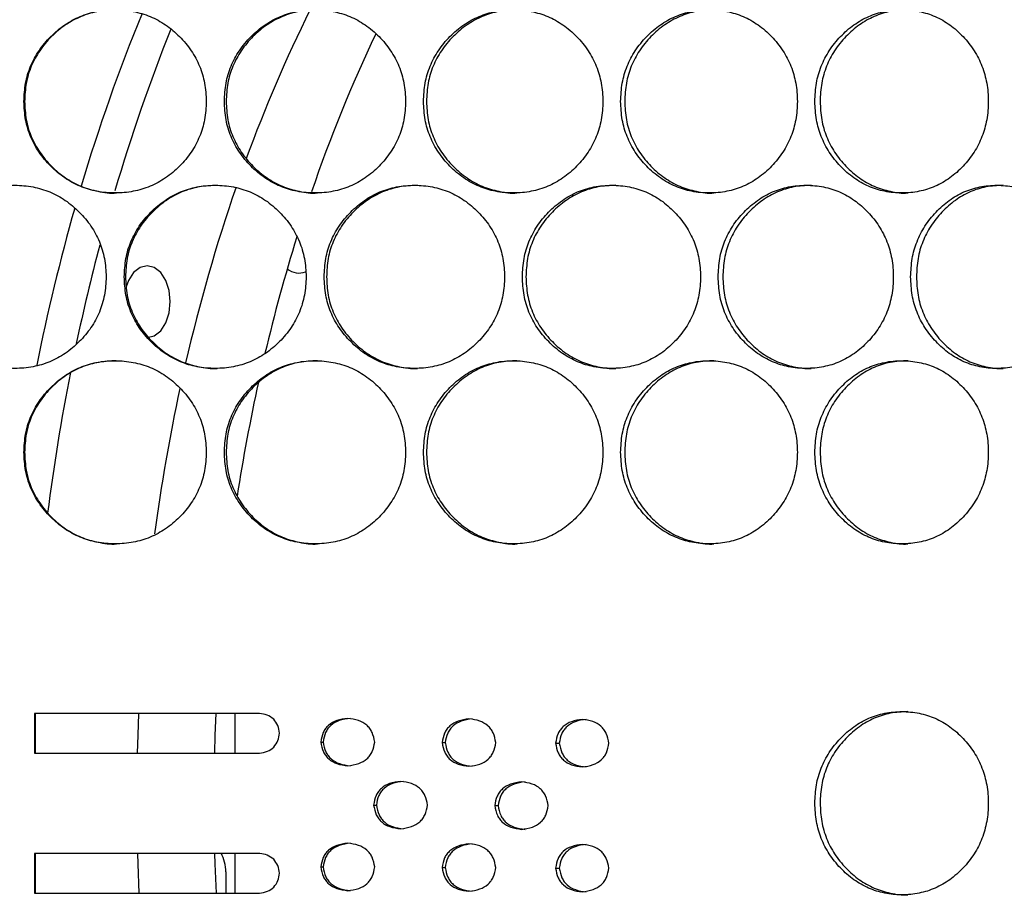
# Model space of a CAD drawing. Units: millimetres. Extents: x -2359 to 2717, y -2437 to 1108.
# Drawn here: x 144 to 251, y -813 to -718 of the extents above; entities that cross this region are included whole.
import ezdxf

# ---------------------------------------------------------------- set-up
doc = ezdxf.new("R2010")
doc.units = ezdxf.units.MM

msp = doc.modelspace()

# ---------------------------------------------------------------- linework, layer by layer
at = {"color": 7, "linetype": 'Continuous', "lineweight": 25}
for p, q in [((145.203, -793.296), (145.203, -797.613)), ((145.28, -793.296), (145.28, -797.613)), ((167.103, -793.296), (167.103, -797.613)), ((176.473, -796.418), (176.731, -796.418)), ((189.726, -796.478), (190.061, -796.478)), ((202.114, -796.539), (202.521, -796.539)), ((182.25, -803.299), (182.542, -803.299)), ((195.468, -803.36), (195.836, -803.36)), ((145.203, -808.587), (145.203, -812.905)), ((145.28, -808.587), (145.28, -812.905)), ((167.103, -808.588), (167.103, -812.905)), ((176.473, -810.059), (176.731, -810.059)), ((189.726, -810.12), (190.061, -810.12)), ((202.114, -810.181), (202.521, -810.181)), ((166.103, -810.595), (166.103, -812.905))]:
    msp.add_line(p, q, dxfattribs=at)
at = {"color": 7, "linetype": 'Continuous', "lineweight": 25, "flags": 128}
for points in [[(160.041, -748.318), (159.918, -747.105), (159.559, -746.011), (159.001, -745.143), (158.298, -744.585), (157.518, -744.393), (156.738, -744.585), (156.035, -745.143), (155.477, -746.011), (155.223, -746.689)], [(157.518, -752.243), (158.298, -752.051), (159.001, -751.494), (159.559, -750.625), (159.918, -749.531), (160.041, -748.318)], [(169.796, -793.296), (166.73, -793.296), (163.661, -793.296), (160.59, -793.296), (157.516, -793.296), (154.44, -793.296), (151.363, -793.296), (148.284, -793.296), (145.203, -793.296)], [(156.581, -793.296), (156.492, -795.666), (156.439, -797.613)], [(165.008, -793.296), (164.919, -795.666), (164.865, -797.613)], [(145.203, -797.613), (148.284, -797.613), (151.363, -797.613), (154.44, -797.613), (157.516, -797.613), (160.59, -797.613), (163.661, -797.613), (166.73, -797.613), (169.796, -797.613)], [(156.459, -808.588), (156.492, -809.723), (156.618, -812.905)], [(164.885, -808.588), (164.919, -809.723), (165.044, -812.905)], [(145.203, -812.905), (148.284, -812.905), (151.363, -812.905), (154.44, -812.905), (157.516, -812.905), (160.59, -812.905), (163.661, -812.905), (166.73, -812.905), (169.796, -812.905)]]:
    msp.add_lwpolyline(points, dxfattribs=at)
at = {"color": 7, "linetype": 'Continuous', "lineweight": 25}
for centre, radius, start, end in [((340.245, -792.076), 198.118, 157.68728, 163.4686), ((320.432, -788.369), 161.964, 153.65666, 159.88933), ((346.233, -792.819), 200.398, 158.25268, 163.59481), ((333.874, -790.468), 167.397, 154.74925, 161.12871), ((345.76, -797.394), 188.857, 160.9747, 167.02746), ((362.606, -798.723), 221.448, 164.11926, 168.67692), ((354.775, -797.507), 189.455, 162.72723, 166.72156), ((367.052, -798.836), 222.073, 165.21146, 168.06448), ((174.103, -743.195), 2, 230.06157, 291.1618), ((379.054, -801.275), 234.321, 168.86991, 172.68121), ((362.265, -801.165), 205.789, 167.83846, 172.32725), ((369.583, -800.951), 204.66, 167.62741, 171.17717), ((161.703, -810.595), 4.4, 0, 27.69152)]:
    msp.add_arc(centre, radius, start, end, dxfattribs=at)
for points, knots in [([(144.066, -726.455), (144.099, -727.124), (144.164, -728.437), (144.738, -730.322), (145.67, -732.049), (146.948, -733.57), (148.462, -734.849), (150.18, -735.786), (152.054, -736.341), (154.024, -736.512), (155.993, -736.342), (157.865, -735.787), (159.58, -734.849), (161.092, -733.571), (162.365, -732.05), (163.299, -730.323), (163.852, -728.437), (164.022, -726.455), (163.853, -724.472), (163.299, -722.587), (162.365, -720.86), (161.092, -719.339), (159.581, -718.06), (157.866, -717.123), (155.994, -716.568), (154.025, -716.397), (152.055, -716.567), (150.181, -717.123), (148.463, -718.061), (146.948, -719.339), (145.669, -720.86), (144.737, -722.587), (144.164, -724.472), (144.099, -725.785), (144.066, -726.455)], [0, 0, 0, 0, 0.0319578, 0.0626346, 0.0933018, 0.1252305, 0.15706, 0.1876164, 0.2181724, 0.2500011, 0.2817925, 0.3123355, 0.342905, 0.3747716, 0.4066786, 0.4373378, 0.4680232, 0.5000057, 0.5319506, 0.5626228, 0.5932949, 0.6252397, 0.6570702, 0.687627, 0.7181825, 0.7500102, 0.7818051, 0.8123494, 0.8429173, 0.8747806, 0.906701, 0.9373619, 0.9680374, 1, 1, 1, 1]), ([(154.149, -716.455), (153.481, -716.488), (152.171, -716.553), (150.287, -717.126), (148.559, -718.059), (147.035, -719.339), (145.749, -720.859), (144.811, -722.586), (144.234, -724.472), (144.169, -725.785), (144.136, -726.455)], [0, 0, 0, 0, 0.1274423, 0.2499362, 0.372422, 0.4999632, 0.6275988, 0.7500681, 0.8724933, 1, 1, 1, 1]), ([(165.95, -726.455), (165.983, -727.124), (166.048, -728.437), (166.619, -730.322), (167.547, -732.049), (168.818, -733.57), (170.326, -734.849), (172.034, -735.786), (173.898, -736.341), (175.857, -736.512), (177.813, -736.342), (179.673, -735.787), (181.375, -734.849), (182.877, -733.571), (184.14, -732.05), (185.066, -730.323), (185.615, -728.437), (185.784, -726.455), (185.616, -724.472), (185.067, -722.587), (184.14, -720.86), (182.877, -719.339), (181.376, -718.06), (179.674, -717.123), (177.814, -716.568), (175.857, -716.397), (173.899, -716.567), (172.035, -717.123), (170.326, -718.061), (168.818, -719.339), (167.546, -720.86), (166.618, -722.587), (166.047, -724.472), (165.983, -725.785), (165.95, -726.455)], [0, 0, 0, 0, 0.0319578, 0.0626347, 0.0933018, 0.1252306, 0.1570598, 0.1876162, 0.2181723, 0.2500009, 0.2817924, 0.3123357, 0.3429049, 0.3747715, 0.4066786, 0.4373378, 0.4680229, 0.5000057, 0.5319508, 0.562623, 0.5932948, 0.6252397, 0.6570703, 0.6876267, 0.7181825, 0.7500101, 0.781805, 0.8123494, 0.8429171, 0.8747805, 0.9067008, 0.9373614, 0.9680373, 1, 1, 1, 1]), ([(176.109, -716.455), (175.444, -716.488), (174.142, -716.553), (172.268, -717.126), (170.55, -718.059), (169.033, -719.339), (167.753, -720.859), (166.819, -722.586), (166.244, -724.472), (166.18, -725.785), (166.147, -726.455)], [0, 0, 0, 0, 0.1274424, 0.2499357, 0.3724215, 0.4999622, 0.6275979, 0.7500673, 0.8724918, 1, 1, 1, 1]), ([(187.696, -726.455), (187.729, -727.124), (187.793, -728.437), (188.36, -730.322), (189.28, -732.049), (190.54, -733.57), (192.034, -734.849), (193.726, -735.786), (195.573, -736.341), (197.511, -736.512), (199.447, -736.342), (201.287, -735.787), (202.971, -734.849), (204.455, -733.571), (205.704, -732.05), (206.619, -730.323), (207.161, -728.437), (207.328, -726.455), (207.162, -724.472), (206.619, -722.587), (205.703, -720.86), (204.455, -719.339), (202.972, -718.06), (201.288, -717.123), (199.448, -716.568), (197.511, -716.397), (195.573, -716.567), (193.727, -717.123), (192.034, -718.061), (190.54, -719.339), (189.279, -720.86), (188.359, -722.587), (187.793, -724.472), (187.729, -725.785), (187.696, -726.455)], [0, 0, 0, 0, 0.031958, 0.0626349, 0.0933019, 0.1252306, 0.1570601, 0.1876165, 0.2181725, 0.2500012, 0.2817926, 0.3123357, 0.342905, 0.3747717, 0.4066789, 0.4373382, 0.4680232, 0.5000061, 0.5319509, 0.5626233, 0.593295, 0.6252399, 0.6570705, 0.6876272, 0.7181827, 0.7500104, 0.7818053, 0.8123497, 0.8429175, 0.8747809, 0.9067011, 0.937362, 0.9680374, 1, 1, 1, 1]), ([(197.889, -716.455), (197.231, -716.488), (195.942, -716.553), (194.086, -717.126), (192.384, -718.059), (190.88, -719.339), (189.612, -720.859), (188.686, -722.586), (188.116, -724.472), (188.052, -725.785), (188.019, -726.455)], [0, 0, 0, 0, 0.1274425, 0.2499357, 0.3724217, 0.4999626, 0.6275983, 0.750067, 0.8724912, 1, 1, 1, 1]), ([(209.216, -726.455), (209.249, -727.124), (209.312, -728.437), (209.872, -730.322), (210.78, -732.049), (212.024, -733.57), (213.498, -734.849), (215.168, -735.786), (216.989, -736.341), (218.9, -736.512), (220.808, -736.342), (222.62, -735.787), (224.278, -734.849), (225.739, -733.571), (226.968, -732.05), (227.868, -730.323), (228.402, -728.437), (228.566, -726.455), (228.402, -724.472), (227.869, -722.587), (226.968, -720.86), (225.739, -719.339), (224.279, -718.06), (222.621, -717.123), (220.808, -716.568), (218.9, -716.397), (216.989, -716.567), (215.169, -717.123), (213.499, -718.061), (212.024, -719.339), (210.779, -720.86), (209.871, -722.587), (209.312, -724.472), (209.248, -725.785), (209.216, -726.455)], [0, 0, 0, 0, 0.0319579, 0.0626348, 0.0933017, 0.1252307, 0.15706, 0.1876165, 0.2181726, 0.2500012, 0.2817926, 0.3123356, 0.3429049, 0.3747718, 0.4066787, 0.4373379, 0.4680232, 0.5000057, 0.5319508, 0.5626229, 0.5932952, 0.6252399, 0.6570704, 0.6876269, 0.7181825, 0.7500102, 0.7818051, 0.8123494, 0.8429173, 0.8747805, 0.9067008, 0.9373616, 0.9680372, 1, 1, 1, 1]), ([(219.402, -716.455), (218.754, -716.488), (217.483, -716.553), (215.653, -717.126), (213.973, -718.059), (212.489, -719.339), (211.237, -720.859), (210.323, -722.586), (209.76, -724.472), (209.697, -725.785), (209.665, -726.455)], [0, 0, 0, 0, 0.1274425, 0.2499361, 0.3724224, 0.4999629, 0.6275995, 0.7500667, 0.8724928, 1, 1, 1, 1]), ([(230.423, -726.455), (230.455, -727.124), (230.517, -728.437), (231.068, -730.322), (231.961, -732.049), (233.183, -733.57), (234.632, -734.849), (236.272, -735.786), (238.06, -736.341), (239.936, -736.512), (241.808, -736.342), (243.585, -735.787), (245.21, -734.849), (246.642, -733.571), (247.846, -732.05), (248.728, -730.323), (249.251, -728.437), (249.411, -726.455), (249.252, -724.472), (248.729, -722.587), (247.846, -720.86), (246.643, -719.339), (245.211, -718.06), (243.586, -717.123), (241.808, -716.568), (239.936, -716.397), (238.06, -716.567), (236.273, -717.123), (234.632, -718.061), (233.183, -719.339), (231.96, -720.86), (231.067, -722.587), (230.517, -724.472), (230.455, -725.785), (230.423, -726.455)], [0, 0, 0, 0, 0.0319573, 0.0626347, 0.0933017, 0.1252306, 0.1570597, 0.1876162, 0.2181722, 0.2500008, 0.2817924, 0.3123353, 0.3429048, 0.3747714, 0.4066787, 0.4373375, 0.4680229, 0.5000054, 0.5319508, 0.5626227, 0.5932947, 0.6252395, 0.6570701, 0.6876267, 0.7181824, 0.75001, 0.7818049, 0.8123492, 0.8429171, 0.8747802, 0.9067006, 0.9373615, 0.968037, 1, 1, 1, 1]), ([(240.56, -716.455), (239.924, -716.488), (238.676, -716.553), (236.879, -717.126), (235.229, -718.059), (233.772, -719.339), (232.541, -720.859), (231.642, -722.586), (231.089, -724.472), (231.026, -725.785), (230.995, -726.455)], [0, 0, 0, 0, 0.1274422, 0.2499356, 0.3724217, 0.4999636, 0.6275979, 0.7500667, 0.8724927, 1, 1, 1, 1]), ([(144.136, -726.455), (144.169, -727.124), (144.234, -728.437), (144.812, -730.323), (145.75, -732.05), (147.035, -733.571), (148.558, -734.847), (150.286, -735.793), (152.169, -736.314), (153.488, -736.515), (154.154, -736.454), (154.155, -736.454)], [0, 0, 0, 0, 0.1274435, 0.2498311, 0.3722809, 0.4999052, 0.6272652, 0.7496617, 0.8721592, 0.9998129, 1, 1, 1, 1]), ([(166.147, -726.455), (166.18, -727.124), (166.245, -728.437), (166.82, -730.323), (167.754, -732.05), (169.033, -733.571), (170.549, -734.847), (172.268, -735.793), (174.14, -736.315), (175.451, -736.515), (176.113, -736.454), (176.114, -736.454)], [0, 0, 0, 0, 0.1274423, 0.2498292, 0.3722807, 0.4999052, 0.6272647, 0.7496612, 0.8721592, 0.999813, 1, 1, 1, 1]), ([(188.019, -726.455), (188.052, -727.124), (188.117, -728.437), (188.687, -730.323), (189.613, -732.05), (190.881, -733.571), (192.383, -734.847), (194.086, -735.794), (195.94, -736.312), (197.239, -736.521), (197.894, -736.454), (197.895, -736.454)], [0, 0, 0, 0, 0.127442, 0.2498294, 0.37228, 0.4999038, 0.6272643, 0.7496607, 0.8721586, 0.9998127, 1, 1, 1, 1]), ([(209.665, -726.455), (209.697, -727.124), (209.761, -728.437), (210.324, -730.323), (211.238, -732.05), (212.49, -733.571), (213.972, -734.847), (215.652, -735.793), (217.481, -736.315), (218.761, -736.514), (219.407, -736.454), (219.408, -736.454)], [0, 0, 0, 0, 0.1274422, 0.2498294, 0.37228, 0.4999046, 0.6272653, 0.7496616, 0.8721595, 0.9998131, 1, 1, 1, 1]), ([(230.995, -726.455), (231.027, -727.124), (231.089, -728.437), (231.643, -730.323), (232.542, -732.05), (233.772, -733.571), (235.228, -734.847), (236.879, -735.793), (238.674, -736.315), (239.931, -736.514), (240.565, -736.454), (240.565, -736.454)], [0, 0, 0, 0, 0.1274424, 0.2498302, 0.3722805, 0.4999045, 0.6272647, 0.7496614, 0.8721594, 0.9998127, 1, 1, 1, 1]), ([(133.1, -745.615), (133.134, -746.284), (133.199, -747.597), (133.773, -749.482), (134.706, -751.209), (135.984, -752.73), (137.5, -754.009), (139.219, -754.946), (141.096, -755.501), (143.069, -755.672), (145.041, -755.502), (146.916, -754.947), (148.635, -754.009), (150.15, -752.731), (151.426, -751.21), (152.362, -749.483), (152.916, -747.597), (153.087, -745.615), (152.917, -743.632), (152.362, -741.747), (151.426, -740.02), (150.15, -738.499), (148.635, -737.22), (146.918, -736.283), (145.042, -735.728), (143.069, -735.557), (141.097, -735.727), (139.221, -736.283), (137.501, -737.221), (135.984, -738.499), (134.705, -740.02), (133.772, -741.747), (133.198, -743.632), (133.133, -744.945), (133.1, -745.615)], [0, 0, 0, 0, 0.0319576, 0.0626346, 0.0933018, 0.1252305, 0.1570599, 0.1876161, 0.2181723, 0.2500009, 0.2817924, 0.3123355, 0.3429047, 0.3747715, 0.4066785, 0.4373377, 0.468023, 0.5000055, 0.5319505, 0.5626227, 0.593295, 0.6252396, 0.65707, 0.6876267, 0.7181823, 0.75001, 0.781805, 0.8123492, 0.8429171, 0.8747805, 0.9067007, 0.9373616, 0.968037, 1, 1, 1, 1]), ([(155.02, -745.615), (155.053, -746.284), (155.118, -747.597), (155.691, -749.482), (156.621, -751.209), (157.896, -752.73), (159.408, -754.009), (161.122, -754.946), (162.992, -755.501), (164.957, -755.672), (166.921, -755.502), (168.787, -754.947), (170.497, -754.009), (172.005, -752.731), (173.274, -751.21), (174.204, -749.483), (174.755, -747.597), (174.925, -745.615), (174.756, -743.632), (174.205, -741.747), (173.274, -740.02), (172.005, -738.499), (170.498, -737.22), (168.789, -736.283), (166.921, -735.728), (164.957, -735.557), (162.993, -735.727), (161.123, -736.283), (159.409, -737.221), (157.896, -738.499), (156.62, -740.02), (155.69, -741.747), (155.117, -743.632), (155.053, -744.945), (155.02, -745.615)], [0, 0, 0, 0, 0.0319576, 0.0626345, 0.0933016, 0.1252306, 0.1570598, 0.1876161, 0.2181723, 0.2500009, 0.2817923, 0.3123354, 0.3429047, 0.3747714, 0.4066785, 0.4373376, 0.468023, 0.5000056, 0.5319506, 0.5626227, 0.5932948, 0.6252395, 0.6570702, 0.6876267, 0.7181823, 0.75001, 0.781805, 0.8123493, 0.8429173, 0.8747804, 0.9067006, 0.9373617, 0.9680371, 1, 1, 1, 1]), ([(165.146, -735.615), (164.479, -735.648), (163.172, -735.713), (161.292, -736.286), (159.568, -737.219), (158.047, -738.499), (156.763, -740.019), (155.827, -741.746), (155.251, -743.632), (155.186, -744.945), (155.153, -745.615)], [0, 0, 0, 0, 0.1274424, 0.2499359, 0.372422, 0.4999627, 0.6275982, 0.7500665, 0.8724918, 1, 1, 1, 1]), ([(176.846, -745.615), (176.879, -746.284), (176.943, -747.597), (177.513, -749.482), (178.437, -751.209), (179.703, -752.73), (181.205, -754.009), (182.906, -754.946), (184.762, -755.501), (186.712, -755.672), (188.659, -755.502), (190.509, -754.947), (192.204, -754.009), (193.697, -752.731), (194.954, -751.21), (195.875, -749.483), (196.421, -747.597), (196.589, -745.615), (196.422, -743.632), (195.876, -741.747), (194.954, -740.02), (193.697, -738.499), (192.204, -737.22), (190.511, -736.283), (188.66, -735.728), (186.712, -735.557), (184.763, -735.727), (182.907, -736.283), (181.205, -737.221), (179.703, -738.499), (178.436, -740.02), (177.512, -741.747), (176.943, -743.632), (176.878, -744.945), (176.846, -745.615)], [0, 0, 0, 0, 0.0319577, 0.0626347, 0.0933017, 0.1252306, 0.1570599, 0.1876161, 0.2181722, 0.250001, 0.2817923, 0.3123354, 0.3429047, 0.3747714, 0.4066786, 0.4373377, 0.4680229, 0.5000054, 0.5319504, 0.5626229, 0.5932948, 0.6252396, 0.65707, 0.6876267, 0.7181824, 0.75001, 0.781805, 0.8123493, 0.8429173, 0.8747803, 0.906701, 0.9373618, 0.9680371, 1, 1, 1, 1]), ([(187.027, -735.615), (186.365, -735.648), (185.069, -735.713), (183.203, -736.286), (181.492, -737.219), (179.981, -738.499), (178.706, -740.019), (177.776, -741.746), (177.203, -743.632), (177.139, -744.945), (177.106, -745.615)], [0, 0, 0, 0, 0.1274426, 0.249936, 0.3724215, 0.4999628, 0.627599, 0.7500676, 0.8724916, 1, 1, 1, 1]), ([(198.49, -745.615), (198.522, -746.284), (198.586, -747.597), (199.15, -749.482), (200.064, -751.209), (201.317, -752.73), (202.802, -754.009), (204.484, -754.946), (206.318, -755.501), (208.244, -755.672), (210.167, -755.502), (211.994, -754.947), (213.666, -754.009), (215.139, -752.731), (216.378, -751.21), (217.287, -749.483), (217.825, -747.597), (217.99, -745.615), (217.826, -743.632), (217.287, -741.747), (216.378, -740.02), (215.139, -738.499), (213.667, -737.22), (211.995, -736.283), (210.168, -735.728), (208.244, -735.557), (206.319, -735.727), (204.485, -736.283), (202.803, -737.221), (201.317, -738.499), (200.063, -740.02), (199.149, -741.747), (198.586, -743.632), (198.522, -744.945), (198.49, -745.615)], [0, 0, 0, 0, 0.0319577, 0.0626348, 0.0933018, 0.1252307, 0.15706, 0.1876164, 0.2181724, 0.250001, 0.2817925, 0.3123356, 0.3429048, 0.3747716, 0.4066788, 0.4373378, 0.4680231, 0.5000056, 0.5319509, 0.5626229, 0.5932952, 0.6252396, 0.6570703, 0.6876269, 0.7181826, 0.7500103, 0.7818052, 0.8123495, 0.8429175, 0.8747808, 0.9067012, 0.9373615, 0.9680373, 1, 1, 1, 1]), ([(208.684, -735.615), (208.031, -735.648), (206.75, -735.713), (204.907, -736.286), (203.215, -737.219), (201.72, -738.499), (200.459, -740.019), (199.539, -741.746), (198.972, -743.632), (198.908, -744.945), (198.876, -745.615)], [0, 0, 0, 0, 0.1274423, 0.2499364, 0.3724222, 0.4999629, 0.6275989, 0.7500676, 0.8724921, 1, 1, 1, 1]), ([(219.864, -745.615), (219.896, -746.284), (219.959, -747.597), (220.515, -749.482), (221.416, -751.209), (222.65, -752.73), (224.112, -754.009), (225.767, -754.946), (227.573, -755.501), (229.467, -755.672), (231.358, -755.502), (233.154, -754.947), (234.796, -754.009), (236.243, -752.731), (237.461, -751.21), (238.352, -749.483), (238.881, -747.597), (239.043, -745.615), (238.881, -743.632), (238.353, -741.747), (237.46, -740.02), (236.244, -738.499), (234.797, -737.22), (233.155, -736.283), (231.359, -735.728), (229.468, -735.557), (227.573, -735.727), (225.769, -736.283), (224.112, -737.221), (222.65, -738.499), (221.415, -740.02), (220.514, -741.747), (219.959, -743.632), (219.896, -744.945), (219.864, -745.615)], [0, 0, 0, 0, 0.0319576, 0.0626345, 0.0933016, 0.1252304, 0.1570598, 0.187616, 0.2181721, 0.2500009, 0.2817923, 0.3123354, 0.3429046, 0.3747714, 0.4066785, 0.4373376, 0.4680228, 0.5000056, 0.5319505, 0.5626227, 0.5932947, 0.6252393, 0.6570701, 0.6876267, 0.7181823, 0.75001, 0.7818048, 0.8123491, 0.842917, 0.8747804, 0.9067006, 0.9373615, 0.9680371, 1, 1, 1, 1]), ([(230.031, -735.615), (229.388, -735.648), (228.128, -735.713), (226.314, -736.286), (224.648, -737.219), (223.177, -738.499), (221.935, -740.019), (221.028, -741.746), (220.47, -743.632), (220.407, -744.945), (220.374, -745.615)], [0, 0, 0, 0, 0.1274431, 0.2499361, 0.3724227, 0.4999638, 0.627599, 0.7500668, 0.8724919, 1, 1, 1, 1]), ([(240.882, -745.615), (240.913, -746.284), (240.975, -747.597), (241.52, -749.482), (242.404, -751.209), (243.614, -752.73), (245.047, -754.009), (246.67, -754.946), (248.439, -755.501), (250.294, -755.672), (252.146, -755.502), (253.903, -754.947), (255.509, -754.009), (256.925, -752.731), (258.114, -751.21), (258.986, -749.483), (259.502, -747.597), (259.661, -745.615), (259.503, -743.632), (258.987, -741.747), (258.114, -740.02), (256.925, -738.499), (255.51, -737.22), (253.904, -736.283), (252.146, -735.728), (250.295, -735.557), (248.44, -735.727), (246.671, -736.283), (245.048, -737.221), (243.614, -738.499), (242.403, -740.02), (241.519, -741.747), (240.975, -743.632), (240.913, -744.945), (240.882, -745.615)], [0, 0, 0, 0, 0.0319575, 0.0626344, 0.0933016, 0.1252305, 0.1570597, 0.1876161, 0.2181721, 0.2500009, 0.2817922, 0.3123355, 0.3429047, 0.3747715, 0.4066785, 0.4373375, 0.4680228, 0.5000057, 0.5319505, 0.5626225, 0.5932949, 0.6252396, 0.6570701, 0.6876267, 0.7181823, 0.7500098, 0.781805, 0.8123493, 0.842917, 0.8747804, 0.9067007, 0.9373617, 0.9680372, 1, 1, 1, 1]), ([(250.979, -735.615), (250.35, -735.648), (249.116, -735.713), (247.338, -736.286), (245.706, -737.219), (244.263, -738.499), (243.045, -740.019), (242.156, -741.746), (241.608, -743.632), (241.546, -744.945), (241.514, -745.615)], [0, 0, 0, 0, 0.1274421, 0.2499355, 0.3724223, 0.4999626, 0.6275994, 0.750067, 0.8724918, 1, 1, 1, 1]), ([(155.153, -745.615), (155.186, -746.284), (155.252, -747.597), (155.828, -749.483), (156.764, -751.21), (158.047, -752.731), (159.567, -754.007), (161.292, -754.953), (163.17, -755.474), (164.486, -755.675), (165.151, -755.614), (165.152, -755.614)], [0, 0, 0, 0, 0.1274422, 0.2498296, 0.3722807, 0.4999039, 0.6272652, 0.7496612, 0.8721591, 0.9998127, 1, 1, 1, 1]), ([(177.106, -745.615), (177.139, -746.284), (177.204, -747.597), (177.777, -749.483), (178.707, -751.21), (179.981, -752.731), (181.491, -754.007), (183.203, -754.953), (185.067, -755.475), (186.373, -755.675), (187.032, -755.614), (187.032, -755.614)], [0, 0, 0, 0, 0.1274422, 0.2498296, 0.3722804, 0.4999046, 0.6272653, 0.7496611, 0.8721595, 0.999813, 1, 1, 1, 1]), ([(198.876, -745.615), (198.909, -746.284), (198.973, -747.597), (199.54, -749.483), (200.46, -751.21), (201.72, -752.731), (203.214, -754.007), (204.906, -754.953), (206.748, -755.475), (208.038, -755.674), (208.689, -755.614), (208.69, -755.614)], [0, 0, 0, 0, 0.1274422, 0.24983, 0.3722804, 0.4999044, 0.6272651, 0.7496612, 0.8721593, 0.9998127, 1, 1, 1, 1]), ([(220.374, -745.615), (220.407, -746.284), (220.47, -747.597), (221.029, -749.483), (221.935, -751.21), (223.177, -752.731), (224.647, -754.007), (226.313, -754.953), (228.126, -755.475), (229.395, -755.674), (230.035, -755.614), (230.036, -755.614)], [0, 0, 0, 0, 0.1274426, 0.2498298, 0.3722806, 0.4999044, 0.6272649, 0.7496615, 0.872159, 0.9998125, 1, 1, 1, 1]), ([(241.514, -745.615), (241.546, -746.284), (241.608, -747.597), (242.156, -749.483), (243.046, -751.21), (244.263, -752.731), (245.705, -754.007), (247.338, -754.953), (249.114, -755.474), (250.357, -755.677), (250.983, -755.614), (250.984, -755.614)], [0, 0, 0, 0, 0.1274426, 0.2498298, 0.3722804, 0.4999047, 0.627265, 0.7496615, 0.872159, 0.9998124, 1, 1, 1, 1]), ([(144.066, -764.775), (144.099, -765.444), (144.164, -766.757), (144.738, -768.642), (145.67, -770.369), (146.948, -771.89), (148.462, -773.169), (150.18, -774.106), (152.054, -774.661), (154.024, -774.832), (155.993, -774.662), (157.865, -774.107), (159.58, -773.169), (161.092, -771.891), (162.365, -770.37), (163.299, -768.643), (163.852, -766.757), (164.022, -764.775), (163.853, -762.792), (163.299, -760.907), (162.365, -759.18), (161.092, -757.659), (159.581, -756.38), (157.866, -755.443), (155.994, -754.888), (154.025, -754.717), (152.055, -754.887), (150.181, -755.443), (148.463, -756.381), (146.948, -757.659), (145.669, -759.18), (144.737, -760.907), (144.164, -762.792), (144.099, -764.105), (144.066, -764.775)], [0, 0, 0, 0, 0.0319576, 0.0626346, 0.0933016, 0.1252305, 0.1570598, 0.1876162, 0.2181723, 0.2500009, 0.2817923, 0.3123354, 0.3429047, 0.3747714, 0.4066785, 0.4373376, 0.4680229, 0.5000054, 0.5319506, 0.5626227, 0.5932948, 0.6252394, 0.6570701, 0.6876266, 0.7181823, 0.7500099, 0.7818049, 0.8123492, 0.8429172, 0.8747804, 0.9067007, 0.9373615, 0.968037, 1, 1, 1, 1]), ([(154.149, -754.775), (153.481, -754.808), (152.171, -754.873), (150.287, -755.446), (148.559, -756.379), (147.035, -757.659), (145.749, -759.179), (144.811, -760.906), (144.234, -762.792), (144.169, -764.105), (144.136, -764.775)], [0, 0, 0, 0, 0.1274423, 0.2499359, 0.3724221, 0.4999633, 0.6275988, 0.7500672, 0.8724916, 1, 1, 1, 1]), ([(165.95, -764.775), (165.983, -765.444), (166.048, -766.757), (166.619, -768.642), (167.547, -770.369), (168.818, -771.89), (170.326, -773.169), (172.034, -774.106), (173.898, -774.661), (175.857, -774.832), (177.813, -774.662), (179.673, -774.107), (181.375, -773.169), (182.877, -771.891), (184.14, -770.37), (185.066, -768.643), (185.615, -766.757), (185.784, -764.775), (185.616, -762.792), (185.067, -760.907), (184.14, -759.18), (182.877, -757.659), (181.376, -756.38), (179.674, -755.443), (177.814, -754.888), (175.857, -754.717), (173.899, -754.887), (172.035, -755.443), (170.326, -756.381), (168.818, -757.659), (167.546, -759.18), (166.618, -760.907), (166.047, -762.792), (165.983, -764.105), (165.95, -764.775)], [0, 0, 0, 0, 0.0319575, 0.0626347, 0.0933016, 0.1252305, 0.1570599, 0.1876162, 0.2181723, 0.2500009, 0.2817924, 0.3123355, 0.3429047, 0.3747715, 0.4066785, 0.4373378, 0.4680229, 0.5000055, 0.5319505, 0.5626227, 0.5932948, 0.6252395, 0.65707, 0.6876267, 0.7181824, 0.75001, 0.781805, 0.8123493, 0.8429173, 0.8747805, 0.9067008, 0.9373617, 0.968037, 1, 1, 1, 1]), ([(176.109, -754.775), (175.444, -754.808), (174.142, -754.873), (172.268, -755.446), (170.55, -756.379), (169.033, -757.659), (167.753, -759.179), (166.819, -760.906), (166.244, -762.792), (166.18, -764.105), (166.147, -764.775)], [0, 0, 0, 0, 0.1274425, 0.2499359, 0.3724222, 0.4999629, 0.6275986, 0.7500673, 0.8724917, 1, 1, 1, 1]), ([(187.696, -764.775), (187.729, -765.444), (187.793, -766.757), (188.36, -768.642), (189.28, -770.369), (190.54, -771.89), (192.034, -773.169), (193.726, -774.106), (195.573, -774.661), (197.511, -774.832), (199.447, -774.662), (201.287, -774.107), (202.971, -773.169), (204.455, -771.891), (205.704, -770.37), (206.619, -768.643), (207.161, -766.757), (207.328, -764.775), (207.162, -762.792), (206.619, -760.907), (205.703, -759.18), (204.455, -757.659), (202.972, -756.38), (201.288, -755.443), (199.448, -754.888), (197.511, -754.717), (195.573, -754.887), (193.727, -755.443), (192.034, -756.381), (190.54, -757.659), (189.279, -759.18), (188.359, -760.907), (187.793, -762.792), (187.729, -764.105), (187.696, -764.775)], [0, 0, 0, 0, 0.0319577, 0.0626347, 0.0933017, 0.1252306, 0.1570599, 0.1876163, 0.2181723, 0.250001, 0.2817924, 0.3123355, 0.3429048, 0.3747715, 0.4066786, 0.4373377, 0.468023, 0.5000056, 0.5319507, 0.5626228, 0.5932949, 0.6252396, 0.6570703, 0.6876268, 0.7181824, 0.7500101, 0.7818051, 0.8123493, 0.8429172, 0.8747805, 0.9067009, 0.9373617, 0.9680372, 1, 1, 1, 1]), ([(197.889, -754.775), (197.231, -754.808), (195.942, -754.873), (194.086, -755.446), (192.384, -756.379), (190.88, -757.659), (189.612, -759.179), (188.686, -760.906), (188.116, -762.792), (188.052, -764.105), (188.019, -764.775)], [0, 0, 0, 0, 0.1274425, 0.2499364, 0.3724221, 0.4999637, 0.6275989, 0.7500676, 0.8724919, 1, 1, 1, 1]), ([(209.216, -764.775), (209.249, -765.444), (209.312, -766.757), (209.872, -768.642), (210.78, -770.369), (212.024, -771.89), (213.498, -773.169), (215.168, -774.106), (216.989, -774.661), (218.9, -774.832), (220.808, -774.662), (222.62, -774.107), (224.278, -773.169), (225.739, -771.891), (226.968, -770.37), (227.868, -768.643), (228.402, -766.757), (228.566, -764.775), (228.402, -762.792), (227.869, -760.907), (226.968, -759.18), (225.739, -757.659), (224.279, -756.38), (222.621, -755.443), (220.808, -754.888), (218.9, -754.717), (216.989, -754.887), (215.169, -755.443), (213.499, -756.381), (212.024, -757.659), (210.779, -759.18), (209.871, -760.907), (209.312, -762.792), (209.248, -764.105), (209.216, -764.775)], [0, 0, 0, 0, 0.0319576, 0.0626345, 0.0933017, 0.1252305, 0.1570598, 0.1876162, 0.2181723, 0.250001, 0.2817923, 0.3123354, 0.3429049, 0.3747714, 0.4066787, 0.4373377, 0.4680228, 0.5000054, 0.5319505, 0.5626227, 0.5932948, 0.6252396, 0.6570702, 0.6876268, 0.7181824, 0.75001, 0.781805, 0.8123492, 0.8429172, 0.8747805, 0.9067008, 0.9373616, 0.9680372, 1, 1, 1, 1]), ([(219.402, -754.775), (218.754, -754.808), (217.483, -754.873), (215.653, -755.446), (213.973, -756.379), (212.489, -757.659), (211.237, -759.179), (210.323, -760.906), (209.76, -762.792), (209.697, -764.105), (209.665, -764.775)], [0, 0, 0, 0, 0.1274424, 0.2499361, 0.3724224, 0.4999635, 0.6275987, 0.7500676, 0.8724918, 1, 1, 1, 1]), ([(230.423, -764.775), (230.455, -765.444), (230.517, -766.757), (231.068, -768.642), (231.961, -770.369), (233.183, -771.89), (234.632, -773.169), (236.272, -774.106), (238.06, -774.661), (239.936, -774.832), (241.808, -774.662), (243.585, -774.107), (245.21, -773.169), (246.642, -771.891), (247.846, -770.37), (248.728, -768.643), (249.251, -766.757), (249.411, -764.775), (249.252, -762.792), (248.729, -760.907), (247.846, -759.18), (246.643, -757.659), (245.211, -756.38), (243.586, -755.443), (241.808, -754.888), (239.936, -754.717), (238.06, -754.887), (236.273, -755.443), (234.632, -756.381), (233.183, -757.659), (231.96, -759.18), (231.067, -760.907), (230.517, -762.792), (230.455, -764.105), (230.423, -764.775)], [0, 0, 0, 0, 0.0319575, 0.0626347, 0.0933017, 0.1252304, 0.1570598, 0.1876162, 0.2181722, 0.2500009, 0.2817924, 0.3123354, 0.3429047, 0.3747715, 0.4066786, 0.4373378, 0.468023, 0.5000055, 0.5319507, 0.5626229, 0.5932948, 0.6252396, 0.6570702, 0.6876268, 0.7181825, 0.7500101, 0.781805, 0.8123491, 0.8429171, 0.8747804, 0.9067009, 0.9373615, 0.968037, 1, 1, 1, 1]), ([(240.56, -754.775), (239.924, -754.808), (238.676, -754.873), (236.879, -755.446), (235.229, -756.379), (233.772, -757.659), (232.541, -759.179), (231.642, -760.906), (231.089, -762.792), (231.026, -764.105), (230.995, -764.775)], [0, 0, 0, 0, 0.1274424, 0.2499364, 0.372422, 0.4999639, 0.6275989, 0.7500677, 0.8724918, 1, 1, 1, 1]), ([(144.136, -764.775), (144.169, -765.444), (144.234, -766.757), (144.812, -768.643), (145.75, -770.37), (147.035, -771.891), (148.558, -773.167), (150.286, -774.113), (152.169, -774.634), (153.488, -774.835), (154.154, -774.774), (154.155, -774.774)], [0, 0, 0, 0, 0.1274427, 0.2498304, 0.3722803, 0.4999047, 0.627265, 0.7496615, 0.8721592, 0.9998129, 1, 1, 1, 1]), ([(166.147, -764.775), (166.18, -765.444), (166.245, -766.757), (166.82, -768.643), (167.754, -770.37), (169.033, -771.891), (170.549, -773.167), (172.268, -774.113), (174.14, -774.635), (175.451, -774.835), (176.113, -774.774), (176.114, -774.774)], [0, 0, 0, 0, 0.1274423, 0.24983, 0.3722807, 0.4999043, 0.627265, 0.7496614, 0.8721591, 0.999813, 1, 1, 1, 1]), ([(188.019, -764.775), (188.052, -765.444), (188.117, -766.757), (188.687, -768.643), (189.613, -770.37), (190.881, -771.891), (192.383, -773.167), (194.086, -774.113), (195.94, -774.635), (197.239, -774.834), (197.894, -774.774), (197.895, -774.774)], [0, 0, 0, 0, 0.1274429, 0.2498301, 0.3722806, 0.4999042, 0.6272652, 0.7496614, 0.872159, 0.9998129, 1, 1, 1, 1]), ([(209.665, -764.775), (209.697, -765.444), (209.761, -766.757), (210.324, -768.643), (211.238, -770.37), (212.49, -771.891), (213.972, -773.167), (215.652, -774.113), (217.481, -774.633), (218.761, -774.838), (219.407, -774.774), (219.408, -774.774)], [0, 0, 0, 0, 0.1274422, 0.2498303, 0.3722807, 0.4999046, 0.6272652, 0.7496615, 0.8721595, 0.9998131, 1, 1, 1, 1]), ([(230.995, -764.775), (231.027, -765.444), (231.089, -766.757), (231.643, -768.643), (232.542, -770.37), (233.772, -771.891), (235.228, -773.167), (236.879, -774.113), (238.674, -774.634), (239.931, -774.837), (240.565, -774.774), (240.565, -774.774)], [0, 0, 0, 0, 0.1274424, 0.2498302, 0.3722805, 0.4999044, 0.627265, 0.7496613, 0.8721593, 0.9998126, 1, 1, 1, 1]), ([(171.348, -793.926), (171.111, -793.755), (170.644, -793.419), (170.075, -793.336), (169.796, -793.296)], [0, 0, 0, 0, 0.5080122, 1, 1, 1, 1]), ([(230.423, -803.095), (230.455, -803.764), (230.517, -805.077), (231.068, -806.962), (231.961, -808.689), (233.183, -810.21), (234.632, -811.489), (236.272, -812.426), (238.06, -812.981), (239.936, -813.152), (241.808, -812.982), (243.585, -812.427), (245.21, -811.489), (246.642, -810.211), (247.846, -808.69), (248.728, -806.963), (249.251, -805.077), (249.411, -803.095), (249.252, -801.112), (248.729, -799.227), (247.846, -797.5), (246.643, -795.979), (245.211, -794.7), (243.586, -793.763), (241.808, -793.208), (239.936, -793.037), (238.06, -793.207), (236.273, -793.763), (234.632, -794.701), (233.183, -795.979), (231.96, -797.5), (231.067, -799.227), (230.517, -801.112), (230.455, -802.425), (230.423, -803.095)], [0, 0, 0, 0, 0.0319575, 0.0626347, 0.0933017, 0.1252304, 0.1570597, 0.1876162, 0.2181722, 0.2500009, 0.2817924, 0.3123354, 0.3429047, 0.3747715, 0.4066786, 0.4373376, 0.468023, 0.5000055, 0.5319507, 0.5626228, 0.5932948, 0.6252396, 0.6570702, 0.6876268, 0.7181825, 0.7500101, 0.781805, 0.8123491, 0.8429172, 0.8747804, 0.9067009, 0.9373617, 0.968037, 1, 1, 1, 1]), ([(240.56, -793.095), (239.924, -793.128), (238.676, -793.193), (236.879, -793.766), (235.229, -794.699), (233.772, -795.979), (232.541, -797.499), (231.642, -799.226), (231.089, -801.112), (231.026, -802.425), (230.995, -803.095)], [0, 0, 0, 0, 0.1274423, 0.249936, 0.3724217, 0.4999636, 0.6275987, 0.7500675, 0.8724917, 1, 1, 1, 1]), ([(171.972, -795.455), (171.927, -795.166), (171.839, -794.606), (171.508, -794.148), (171.348, -793.926)], [0, 0, 0, 0, 0.5150248, 1, 1, 1, 1]), ([(179.421, -793.828), (179.014, -793.884), (178.265, -793.988), (177.441, -794.447), (176.984, -794.941), (176.625, -795.535), (176.535, -796.059), (176.473, -796.418)], [0, 0, 0, 0, 0.285547, 0.5246837, 0.6371871, 0.7510165, 1, 1, 1, 1]), ([(179.696, -793.828), (179.287, -793.884), (178.534, -793.988), (177.705, -794.446), (177.245, -794.941), (176.885, -795.535), (176.793, -796.059), (176.731, -796.418)], [0, 0, 0, 0, 0.2862176, 0.5256333, 0.6380805, 0.7517224, 1, 1, 1, 1]), ([(182.366, -796.418), (182.298, -796.054), (182.198, -795.524), (181.834, -794.924), (181.378, -794.43), (180.563, -793.974), (179.822, -793.879), (179.421, -793.828)], [0, 0, 0, 0, 0.2534475, 0.3686043, 0.4816128, 0.7191066, 1, 1, 1, 1]), ([(192.656, -793.888), (192.252, -793.945), (191.508, -794.049), (190.688, -794.507), (190.234, -795.002), (189.877, -795.596), (189.787, -796.119), (189.726, -796.478)], [0, 0, 0, 0, 0.2855613, 0.5247053, 0.6372057, 0.7510345, 1, 1, 1, 1]), ([(193.008, -793.888), (192.601, -793.945), (191.854, -794.049), (191.029, -794.507), (190.572, -795.002), (190.213, -795.596), (190.123, -796.119), (190.061, -796.478)], [0, 0, 0, 0, 0.2862329, 0.5256557, 0.6380998, 0.7517361, 1, 1, 1, 1]), ([(195.583, -796.478), (195.515, -796.114), (195.416, -795.585), (195.054, -794.985), (194.601, -794.49), (193.791, -794.035), (193.055, -793.94), (192.656, -793.888)], [0, 0, 0, 0, 0.2534392, 0.3685956, 0.481612, 0.7191121, 1, 1, 1, 1]), ([(205.024, -793.949), (204.622, -794.006), (203.883, -794.11), (203.069, -794.568), (202.618, -795.063), (202.264, -795.657), (202.175, -796.18), (202.114, -796.539)], [0, 0, 0, 0, 0.2855608, 0.5247054, 0.6372066, 0.7510327, 1, 1, 1, 1]), ([(205.448, -793.949), (205.043, -794.006), (204.301, -794.109), (203.482, -794.568), (203.028, -795.063), (202.672, -795.656), (202.583, -796.18), (202.521, -796.539)], [0, 0, 0, 0, 0.2862346, 0.5256542, 0.638098, 0.751736, 1, 1, 1, 1]), ([(207.928, -796.539), (207.861, -796.175), (207.762, -795.646), (207.404, -795.046), (206.954, -794.551), (206.15, -794.096), (205.419, -794.001), (205.024, -793.949)], [0, 0, 0, 0, 0.2534314, 0.3685845, 0.4815969, 0.7190966, 1, 1, 1, 1]), ([(171.348, -796.984), (171.517, -796.748), (171.846, -796.288), (171.93, -795.728), (171.972, -795.455)], [0, 0, 0, 0, 0.5124985, 1, 1, 1, 1]), ([(176.473, -796.418), (176.542, -796.782), (176.641, -797.311), (177.006, -797.911), (177.463, -798.405), (178.279, -798.861), (179.02, -798.956), (179.421, -799.007)], [0, 0, 0, 0, 0.253416, 0.3685637, 0.4815738, 0.7190797, 1, 1, 1, 1]), ([(176.731, -796.418), (176.8, -796.782), (176.901, -797.311), (177.267, -797.911), (177.727, -798.406), (178.549, -798.861), (179.293, -798.956), (179.696, -799.007)], [0, 0, 0, 0, 0.2527091, 0.3676703, 0.4806239, 0.7184103, 1, 1, 1, 1]), ([(179.421, -799.007), (179.829, -798.951), (180.577, -798.847), (181.4, -798.388), (181.856, -797.894), (182.214, -797.3), (182.304, -796.777), (182.366, -796.418)], [0, 0, 0, 0, 0.2855784, 0.5247254, 0.6372253, 0.7510486, 1, 1, 1, 1]), ([(189.726, -796.478), (189.794, -796.842), (189.893, -797.371), (190.256, -797.971), (190.71, -798.466), (191.522, -798.922), (192.258, -799.016), (192.656, -799.068)], [0, 0, 0, 0, 0.2534327, 0.368583, 0.4815914, 0.7190892, 1, 1, 1, 1]), ([(190.061, -796.478), (190.129, -796.842), (190.229, -797.372), (190.594, -797.971), (191.051, -798.466), (191.868, -798.922), (192.607, -799.016), (193.008, -799.068)], [0, 0, 0, 0, 0.2527255, 0.3676893, 0.4806411, 0.7184211, 1, 1, 1, 1]), ([(192.656, -799.068), (193.061, -799.011), (193.805, -798.907), (194.623, -798.449), (195.076, -797.954), (195.432, -797.36), (195.521, -796.837), (195.583, -796.478)], [0, 0, 0, 0, 0.2855748, 0.5247231, 0.6372247, 0.7510479, 1, 1, 1, 1]), ([(202.114, -796.539), (202.182, -796.903), (202.28, -797.432), (202.64, -798.032), (203.091, -798.527), (203.897, -798.982), (204.628, -799.077), (205.024, -799.129)], [0, 0, 0, 0, 0.2534305, 0.3685824, 0.4815924, 0.7190927, 1, 1, 1, 1]), ([(202.521, -796.539), (202.589, -796.903), (202.688, -797.432), (203.05, -798.032), (203.504, -798.527), (204.315, -798.982), (205.05, -799.077), (205.448, -799.129)], [0, 0, 0, 0, 0.2527253, 0.3676884, 0.4806432, 0.718423, 1, 1, 1, 1]), ([(205.024, -799.129), (205.425, -799.072), (206.164, -798.968), (206.976, -798.51), (207.426, -798.015), (207.778, -797.421), (207.867, -796.898), (207.928, -796.539)], [0, 0, 0, 0, 0.285564, 0.5247045, 0.637207, 0.7510345, 1, 1, 1, 1]), ([(169.796, -797.613), (170.091, -797.57), (170.659, -797.486), (171.124, -797.147), (171.348, -796.984)], [0, 0, 0, 0, 0.5183573, 1, 1, 1, 1]), ([(185.191, -800.709), (184.785, -800.766), (184.038, -800.87), (183.216, -801.328), (182.76, -801.823), (182.402, -802.417), (182.312, -802.94), (182.25, -803.299)], [0, 0, 0, 0, 0.2855614, 0.5247068, 0.6372102, 0.7510358, 1, 1, 1, 1]), ([(185.5, -800.709), (185.091, -800.766), (184.341, -800.87), (183.514, -801.328), (183.055, -801.823), (182.695, -802.416), (182.604, -802.94), (182.542, -803.299)], [0, 0, 0, 0, 0.2862327, 0.5256556, 0.6381004, 0.7517391, 1, 1, 1, 1]), ([(188.129, -803.299), (188.06, -802.935), (187.961, -802.406), (187.598, -801.806), (187.144, -801.311), (186.33, -800.856), (185.592, -800.761), (185.191, -800.709)], [0, 0, 0, 0, 0.2534316, 0.3685836, 0.481595, 0.7190935, 1, 1, 1, 1]), ([(198.389, -800.77), (197.986, -800.826), (197.244, -800.93), (196.427, -801.389), (195.974, -801.884), (195.619, -802.478), (195.529, -803.001), (195.468, -803.36)], [0, 0, 0, 0, 0.2855179, 0.5246498, 0.6371566, 0.7509959, 1, 1, 1, 1]), ([(198.774, -800.77), (198.369, -800.826), (197.623, -800.93), (196.801, -801.389), (196.345, -801.883), (195.988, -802.477), (195.898, -803.001), (195.836, -803.36)], [0, 0, 0, 0, 0.2861891, 0.5255988, 0.6380492, 0.7516986, 1, 1, 1, 1]), ([(201.306, -803.36), (201.238, -802.996), (201.14, -802.467), (200.779, -801.867), (200.328, -801.372), (199.52, -800.916), (198.787, -800.821), (198.389, -800.77)], [0, 0, 0, 0, 0.2534358, 0.3685883, 0.4815983, 0.7190954, 1, 1, 1, 1]), ([(182.25, -803.299), (182.319, -803.663), (182.418, -804.192), (182.782, -804.792), (183.238, -805.287), (184.052, -805.743), (184.791, -805.838), (185.191, -805.889)], [0, 0, 0, 0, 0.2534466, 0.3686038, 0.4816156, 0.7191096, 1, 1, 1, 1]), ([(182.542, -803.299), (182.611, -803.663), (182.711, -804.193), (183.077, -804.792), (183.536, -805.287), (184.355, -805.743), (185.098, -805.838), (185.5, -805.889)], [0, 0, 0, 0, 0.2527415, 0.3677127, 0.4806672, 0.7184422, 1, 1, 1, 1]), ([(185.191, -805.889), (185.598, -805.832), (186.344, -805.729), (187.165, -805.27), (187.62, -804.775), (187.977, -804.181), (188.067, -803.658), (188.129, -803.299)], [0, 0, 0, 0, 0.2855482, 0.5246847, 0.6371874, 0.7510193, 1, 1, 1, 1]), ([(195.468, -803.36), (195.536, -803.724), (195.635, -804.253), (195.996, -804.853), (196.449, -805.348), (197.258, -805.803), (197.992, -805.898), (198.389, -805.95)], [0, 0, 0, 0, 0.2534315, 0.3685853, 0.4815963, 0.7190949, 1, 1, 1, 1]), ([(195.836, -803.36), (195.904, -803.724), (196.004, -804.254), (196.367, -804.853), (196.823, -805.348), (197.637, -805.804), (198.375, -805.898), (198.774, -805.95)], [0, 0, 0, 0, 0.2527248, 0.3676916, 0.4806481, 0.718428, 1, 1, 1, 1]), ([(198.389, -805.95), (198.793, -805.893), (199.534, -805.789), (200.349, -805.331), (200.801, -804.836), (201.155, -804.242), (201.245, -803.719), (201.306, -803.36)], [0, 0, 0, 0, 0.2855742, 0.5247247, 0.6372249, 0.7510474, 1, 1, 1, 1]), ([(230.995, -803.095), (231.027, -803.764), (231.089, -805.077), (231.643, -806.963), (232.542, -808.69), (233.772, -810.211), (235.228, -811.487), (236.879, -812.433), (238.674, -812.955), (239.931, -813.154), (240.565, -813.094), (240.565, -813.094)], [0, 0, 0, 0, 0.1274424, 0.24983, 0.3722806, 0.4999045, 0.6272651, 0.7496614, 0.8721594, 0.9998127, 1, 1, 1, 1]), ([(179.421, -807.47), (179.014, -807.526), (178.265, -807.63), (177.441, -808.089), (176.984, -808.583), (176.625, -809.177), (176.535, -809.7), (176.473, -810.059)], [0, 0, 0, 0, 0.2855606, 0.5247059, 0.6372089, 0.7510367, 1, 1, 1, 1]), ([(179.696, -807.47), (179.287, -807.526), (178.534, -807.63), (177.705, -808.088), (177.245, -808.583), (176.885, -809.177), (176.793, -809.7), (176.731, -810.059)], [0, 0, 0, 0, 0.2862338, 0.5256537, 0.6381006, 0.7517388, 1, 1, 1, 1]), ([(182.366, -810.059), (182.298, -809.695), (182.198, -809.166), (181.834, -808.566), (181.378, -808.072), (180.563, -807.616), (179.822, -807.521), (179.421, -807.47)], [0, 0, 0, 0, 0.2534312, 0.3685848, 0.481593, 0.7190933, 1, 1, 1, 1]), ([(192.656, -807.53), (192.252, -807.587), (191.508, -807.691), (190.688, -808.149), (190.234, -808.644), (189.877, -809.238), (189.787, -809.761), (189.726, -810.12)], [0, 0, 0, 0, 0.2855618, 0.5247056, 0.6372086, 0.7510348, 1, 1, 1, 1]), ([(193.008, -807.53), (192.601, -807.587), (191.854, -807.691), (191.029, -808.149), (190.572, -808.644), (190.213, -809.238), (190.123, -809.761), (190.061, -810.12)], [0, 0, 0, 0, 0.2862329, 0.5256557, 0.6380998, 0.7517361, 1, 1, 1, 1]), ([(195.583, -810.12), (195.515, -809.756), (195.416, -809.227), (195.054, -808.627), (194.601, -808.132), (193.791, -807.677), (193.055, -807.582), (192.656, -807.53)], [0, 0, 0, 0, 0.2534393, 0.3685949, 0.4816118, 0.719112, 1, 1, 1, 1]), ([(205.024, -807.591), (204.622, -807.648), (203.883, -807.752), (203.069, -808.21), (202.618, -808.705), (202.264, -809.299), (202.175, -809.822), (202.114, -810.181)], [0, 0, 0, 0, 0.2855644, 0.5247047, 0.637206, 0.7510301, 1, 1, 1, 1]), ([(205.448, -807.591), (205.043, -807.648), (204.301, -807.751), (203.482, -808.21), (203.028, -808.704), (202.672, -809.298), (202.583, -809.822), (202.521, -810.181)], [0, 0, 0, 0, 0.2862364, 0.5256552, 0.6380977, 0.7517336, 1, 1, 1, 1]), ([(207.928, -810.181), (207.861, -809.817), (207.763, -809.288), (207.404, -808.688), (206.954, -808.193), (206.15, -807.737), (205.419, -807.643), (205.024, -807.591)], [0, 0, 0, 0, 0.253433, 0.3685839, 0.4815938, 0.7190936, 1, 1, 1, 1]), ([(169.833, -808.588), (165.736, -808.588), (157.543, -808.587), (149.317, -808.587), (145.203, -808.587)], [0, 0, 0, 0, 0.5, 1, 1, 1, 1]), ([(171.348, -809.217), (171.114, -809.047), (170.659, -808.715), (170.104, -808.629), (169.833, -808.588)], [0, 0, 0, 0, 0.5128298, 1, 1, 1, 1]), ([(171.972, -810.747), (171.927, -810.458), (171.839, -809.898), (171.508, -809.44), (171.348, -809.217)], [0, 0, 0, 0, 0.5150168, 1, 1, 1, 1]), ([(176.473, -810.059), (176.542, -810.423), (176.641, -810.953), (177.006, -811.552), (177.463, -812.047), (178.279, -812.503), (179.02, -812.598), (179.421, -812.649)], [0, 0, 0, 0, 0.2534298, 0.3685838, 0.4815953, 0.7190969, 1, 1, 1, 1]), ([(176.731, -810.059), (176.8, -810.423), (176.901, -810.953), (177.267, -811.553), (177.727, -812.047), (178.549, -812.503), (179.293, -812.598), (179.696, -812.649)], [0, 0, 0, 0, 0.2527264, 0.3676901, 0.4806464, 0.718427, 1, 1, 1, 1]), ([(179.421, -812.649), (179.829, -812.593), (180.577, -812.489), (181.4, -812.03), (181.856, -811.535), (182.214, -810.941), (182.304, -810.418), (182.366, -810.059)], [0, 0, 0, 0, 0.2855623, 0.5247053, 0.6372053, 0.7510314, 1, 1, 1, 1]), ([(189.726, -810.12), (189.794, -810.484), (189.893, -811.013), (190.256, -811.613), (190.71, -812.108), (191.522, -812.563), (192.258, -812.658), (192.656, -812.71)], [0, 0, 0, 0, 0.2534308, 0.3685841, 0.4815932, 0.7190942, 1, 1, 1, 1]), ([(190.061, -810.12), (190.13, -810.484), (190.229, -811.014), (190.594, -811.613), (191.051, -812.108), (191.868, -812.564), (192.607, -812.658), (193.008, -812.71)], [0, 0, 0, 0, 0.2527243, 0.3676889, 0.4806435, 0.7184242, 1, 1, 1, 1]), ([(192.656, -812.71), (193.061, -812.653), (193.805, -812.549), (194.623, -812.091), (195.076, -811.596), (195.432, -811.002), (195.521, -810.479), (195.583, -810.12)], [0, 0, 0, 0, 0.2855743, 0.524724, 0.6372244, 0.7510498, 1, 1, 1, 1]), ([(202.114, -810.181), (202.182, -810.545), (202.28, -811.074), (202.64, -811.674), (203.091, -812.169), (203.897, -812.624), (204.628, -812.719), (205.024, -812.771)], [0, 0, 0, 0, 0.2534294, 0.3685835, 0.4815959, 0.719096, 1, 1, 1, 1]), ([(202.521, -810.181), (202.589, -810.545), (202.688, -811.074), (203.05, -811.674), (203.504, -812.169), (204.315, -812.624), (205.05, -812.719), (205.448, -812.771)], [0, 0, 0, 0, 0.2527243, 0.3676901, 0.4806463, 0.7184267, 1, 1, 1, 1]), ([(205.024, -812.771), (205.425, -812.714), (206.164, -812.61), (206.976, -812.152), (207.426, -811.657), (207.778, -811.063), (207.867, -810.54), (207.928, -810.181)], [0, 0, 0, 0, 0.2855614, 0.5247081, 0.6372105, 0.7510371, 1, 1, 1, 1]), ([(171.348, -812.276), (171.517, -812.04), (171.846, -811.58), (171.93, -811.02), (171.972, -810.747)], [0, 0, 0, 0, 0.5124982, 1, 1, 1, 1]), ([(169.796, -812.905), (170.091, -812.861), (170.659, -812.777), (171.124, -812.439), (171.348, -812.276)], [0, 0, 0, 0, 0.5184275, 1, 1, 1, 1])]:
    msp.add_open_spline(points, degree=3, knots=knots, dxfattribs=at)

doc.saveas('drawing.dxf')
